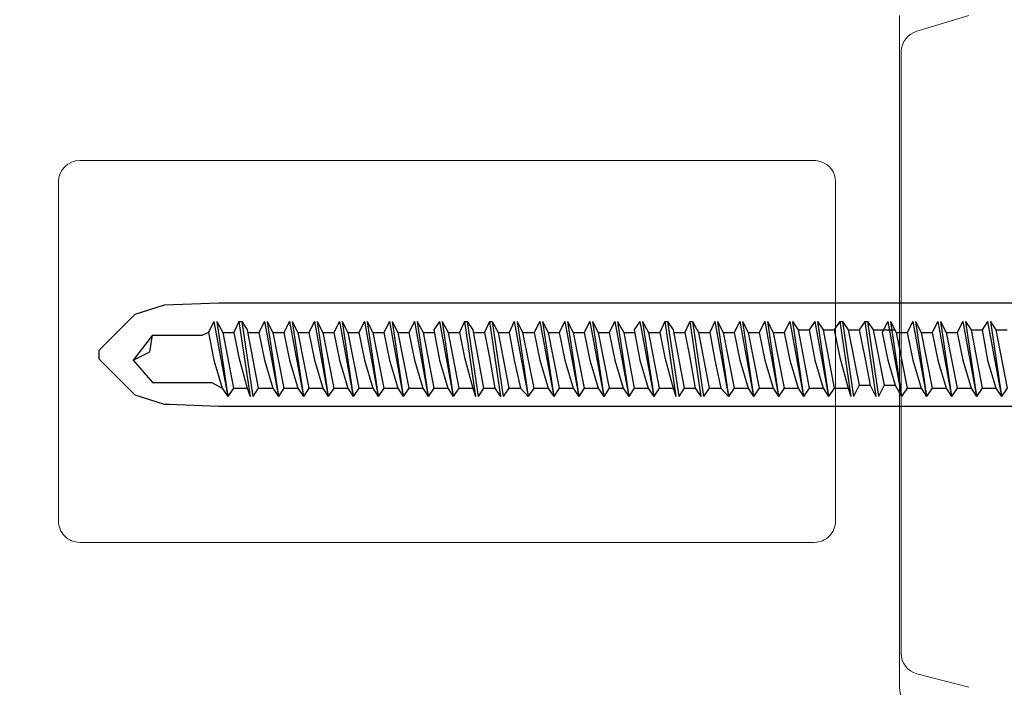
# Model space of a CAD drawing. Units: inches. Extents: x -37 to 86141, y -3997 to 6706.
# Drawn here: x 60628 to 60721, y -3785 to -3722 of the extents above; entities that cross this region are included whole.
import ezdxf

# ---------------------------------------------------------------- set-up
doc = ezdxf.new("R2010")
doc.units = ezdxf.units.IN
doc.header["$MEASUREMENT"] = 0
doc.layers.add('COTE', color=1, linetype='Continuous', lineweight=13)
doc.layers.add('R_caramida', color=35, linetype='Continuous', lineweight=15)
doc.layers.add('FEREASTRA', color=7, linetype='Continuous')

# ---------------------------------------------------------------- blocks, each defined once
blk = doc.blocks.new('Poroton FZ8 365 1pe2')
at = {"layer": 'R_caramida'}
for p, q in [((66220.04, 5113.833), (66224.911, 5115.103)), ((66218.559, 5055.399), (66218.559, 5111.928)), ((66224.911, 5052.011), (66220.04, 5053.494))]:
    blk.add_line(p, q, dxfattribs=at)
for centre, radius, start, end in [((66220.525, 5111.928), 1.966, 104.28177, 180), ((66220.65, 5055.496), 2.093, 182.64752, 253.0707)]:
    blk.add_arc(centre, radius, start, end, dxfattribs=at)
blk = doc.blocks.new('Poroton FZ8 365')
at = {"layer": 'R_caramida'}
for points in [[(59374.166, 4581.09), (59614.163, 4581.09, -0.414219), (59618.163, 4577.09), (59618.163, 4516.62, 0.3396), (59619.646, 4514.687), (59624.679, 4513.343, -0.339692), (59626.162, 4511.411), (59626.162, 4485.199, -0.339587), (59624.679, 4483.266), (59619.646, 4481.921, 0.339679), (59618.163, 4479.989), (59618.163, 4416.905, 0.33961), (59619.646, 4414.973), (59624.679, 4413.628, -0.339701), (59626.162, 4411.696), (59626.162, 4385.49, -0.339316), (59624.681, 4383.559), (59619.644, 4382.206, 0.339281), (59618.163, 4380.275), (59618.163, 4317.197, 0.339329)], [(59541.166, 4366.664), (59610.166, 4366.664, -0.414275), (59612.166, 4364.664), (59612.166, 4332.808, -0.332139), (59610.744, 4330.904, -0.062453), (59610.166, 4330.809), (59541.166, 4330.809, -0.414121), (59539.166, 4332.808), (59539.166, 4364.664, -0.414255), (59541.166, 4366.664, 0.000037)]]:
    blk.add_lwpolyline(points, format="xyb", dxfattribs=at)
blk = doc.blocks.new('fereastra')
at = {"layer": 'FEREASTRA'}
for p, q in [((60646.685, -4483.649), (60646.163, -4484.693)), ((60646.685, -4483.649), (60647.989, -4490.691)), ((60646.946, -4483.649), (60647.989, -4490.691)), ((60646.946, -4483.649), (60647.517, -4484.693)), ((60649.032, -4483.649), (60648.563, -4484.693)), ((60649.032, -4483.649), (60650.075, -4490.691)), ((60649.032, -4483.649), (60649.293, -4483.649)), ((60649.293, -4483.649), (60650.336, -4490.691)), ((60649.293, -4483.649), (60649.814, -4484.432)), ((60651.431, -4483.649), (60650.91, -4484.693)), ((60651.431, -4483.649), (60650.91, -4484.693)), ((60651.431, -4483.649), (60652.735, -4490.691)), ((60651.692, -4483.649), (60652.735, -4490.691)), ((60651.692, -4483.649), (60652.214, -4484.693)), ((60653.779, -4483.649), (60653.257, -4484.693)), ((60653.779, -4483.649), (60655.083, -4490.691)), ((60654.039, -4483.649), (60654.561, -4484.693)), ((60654.039, -4483.649), (60655.083, -4490.691)), ((60656.126, -4483.649), (60655.604, -4484.693)), ((60656.126, -4483.649), (60657.43, -4490.691)), ((60656.387, -4483.649), (60657.43, -4490.691)), ((60656.387, -4483.649), (60656.908, -4484.693)), ((60658.473, -4483.649), (60657.952, -4484.693)), ((60658.473, -4483.649), (60657.952, -4484.693)), ((60658.473, -4483.649), (60659.777, -4490.691)), ((60658.734, -4483.649), (60659.777, -4490.691)), ((60658.734, -4483.649), (60659.256, -4484.693)), ((60660.82, -4483.649), (60660.299, -4484.693)), ((60660.82, -4483.649), (60662.124, -4490.691)), ((60661.081, -4483.649), (60661.603, -4484.693)), ((60661.081, -4483.649), (60662.124, -4490.691)), ((60663.168, -4483.649), (60662.646, -4484.693)), ((60663.168, -4483.649), (60664.472, -4490.691)), ((60663.428, -4483.649), (60664.472, -4490.691)), ((60663.428, -4483.649), (60663.95, -4484.693)), ((60665.515, -4483.649), (60664.993, -4484.693)), ((60665.515, -4483.649), (60666.819, -4490.691)), ((60665.776, -4483.649), (60666.819, -4490.691)), ((60665.776, -4483.649), (60666.347, -4484.693)), ((60667.862, -4483.649), (60667.341, -4484.432)), ((60667.862, -4483.649), (60669.166, -4490.691)), ((60668.123, -4483.649), (60669.166, -4490.691)), ((60668.123, -4483.649), (60668.694, -4484.693)), ((60670.209, -4483.649), (60669.74, -4484.693)), ((60670.209, -4483.649), (60671.253, -4490.691)), ((60670.209, -4483.649), (60670.47, -4483.649)), ((60670.47, -4483.649), (60671.513, -4490.691)), ((60670.47, -4483.649), (60670.992, -4484.432)), ((60672.557, -4483.649), (60672.087, -4484.693)), ((60672.557, -4483.649), (60673.6, -4490.691)), ((60672.557, -4483.649), (60672.817, -4483.649)), ((60672.817, -4483.649), (60673.389, -4484.693)), ((60672.817, -4483.649), (60673.861, -4490.691)), ((60674.904, -4483.649), (60674.43, -4484.693)), ((60674.904, -4483.649), (60674.43, -4484.693)), ((60674.904, -4483.649), (60676.208, -4490.691)), ((60675.165, -4483.649), (60676.208, -4490.691)), ((60675.165, -4483.649), (60675.686, -4484.693)), ((60677.303, -4483.649), (60676.782, -4484.693)), ((60677.303, -4483.649), (60676.782, -4484.693)), ((60677.303, -4483.649), (60678.607, -4490.691)), ((60677.564, -4483.649), (60678.607, -4490.691)), ((60677.564, -4483.649), (60678.086, -4484.693)), ((60679.651, -4483.649), (60679.129, -4484.693)), ((60679.651, -4483.649), (60680.955, -4490.691)), ((60679.911, -4483.649), (60680.433, -4484.693)), ((60679.911, -4483.649), (60680.955, -4490.691)), ((60681.998, -4483.649), (60681.476, -4484.693)), ((60681.998, -4483.649), (60683.302, -4490.691)), ((60682.259, -4483.649), (60683.302, -4490.691)), ((60682.259, -4483.649), (60682.78, -4484.693)), ((60684.345, -4483.649), (60683.823, -4484.693)), ((60684.345, -4483.649), (60685.649, -4490.691)), ((60684.606, -4483.649), (60685.649, -4490.691)), ((60684.606, -4483.649), (60685.177, -4484.693)), ((60686.692, -4483.649), (60686.171, -4484.432)), ((60686.692, -4483.649), (60687.996, -4490.691)), ((60686.953, -4483.649), (60687.996, -4490.691)), ((60686.953, -4483.649), (60687.524, -4484.693)), ((60689.039, -4483.649), (60688.57, -4484.693)), ((60689.039, -4483.649), (60690.083, -4490.691)), ((60689.039, -4483.649), (60689.3, -4483.649)), ((60689.3, -4483.649), (60690.344, -4490.691)), ((60689.3, -4483.649), (60689.822, -4484.432)), ((60691.387, -4483.649), (60690.917, -4484.693)), ((60691.387, -4483.649), (60692.43, -4490.691)), ((60691.387, -4483.649), (60691.648, -4483.649)), ((60691.648, -4483.649), (60692.219, -4484.693)), ((60691.648, -4483.649), (60692.691, -4490.691)), ((60693.734, -4483.649), (60693.26, -4484.693)), ((60693.734, -4483.649), (60693.26, -4484.693)), ((60693.734, -4483.649), (60695.038, -4490.691)), ((60693.995, -4483.649), (60695.038, -4490.691)), ((60693.995, -4483.649), (60694.516, -4484.693)), ((60696.081, -4483.649), (60695.56, -4484.693)), ((60696.081, -4483.649), (60697.385, -4490.691)), ((60696.342, -4483.649), (60696.864, -4484.693)), ((60696.342, -4483.649), (60697.385, -4490.691)), ((60698.428, -4483.649), (60697.907, -4484.693)), ((60698.428, -4483.649), (60699.732, -4490.691)), ((60698.689, -4483.649), (60699.732, -4490.691)), ((60698.689, -4483.649), (60699.211, -4484.693)), ((60700.776, -4483.649), (60700.254, -4484.693)), ((60700.776, -4483.649), (60702.08, -4490.691)), ((60701.037, -4483.649), (60702.08, -4490.691)), ((60701.037, -4483.649), (60701.558, -4484.432)), ((60703.123, -4483.649), (60702.601, -4484.432)), ((60703.123, -4483.649), (60704.427, -4490.691)), ((60703.384, -4483.649), (60704.427, -4490.691)), ((60703.384, -4483.649), (60703.905, -4484.432)), ((60705.47, -4483.649), (60704.949, -4484.432)), ((60705.47, -4483.649), (60706.513, -4490.691)), ((60705.47, -4483.649), (60705.731, -4483.649)), ((60705.731, -4483.649), (60706.774, -4490.691)), ((60705.731, -4483.649), (60706.253, -4484.432)), ((60707.817, -4483.649), (60707.296, -4484.432)), ((60707.817, -4483.649), (60708.861, -4490.691)), ((60707.817, -4483.649), (60708.078, -4483.649)), ((60708.078, -4483.649), (60708.6, -4484.432)), ((60708.078, -4483.649), (60709.121, -4490.691)), ((60709.982, -4483.649), (60709.46, -4484.693)), ((60709.982, -4483.649), (60709.46, -4484.693)), ((60709.982, -4483.649), (60711.286, -4490.691)), ((60710.243, -4483.649), (60711.286, -4490.691)), ((60710.243, -4483.649), (60710.765, -4484.693)), ((60712.329, -4483.649), (60711.808, -4484.693)), ((60712.329, -4483.649), (60713.633, -4490.691)), ((60712.59, -4483.649), (60713.112, -4484.693)), ((60712.59, -4483.649), (60713.633, -4490.691)), ((60714.677, -4483.649), (60714.155, -4484.693)), ((60714.677, -4483.649), (60715.981, -4490.691)), ((60714.937, -4483.649), (60715.981, -4490.691)), ((60714.937, -4483.649), (60715.459, -4484.693)), ((60717.024, -4483.649), (60716.502, -4484.693)), ((60717.024, -4483.649), (60718.328, -4490.691)), ((60717.285, -4483.649), (60718.328, -4490.691)), ((60717.285, -4483.649), (60717.806, -4484.432)), ((60719.371, -4483.649), (60718.849, -4484.432)), ((60719.371, -4483.649), (60720.675, -4490.691)), ((60719.632, -4483.649), (60720.675, -4490.691)), ((60719.632, -4483.649), (60720.153, -4484.432)), ((60640.928, -4484.953), (60639.102, -4487.301)), ((60640.667, -4486.518), (60640.928, -4484.953)), ((60640.928, -4484.953), (60645.622, -4484.953)), ((60646.163, -4484.693), (60645.622, -4484.953)), ((60646.163, -4484.693), (60646.685, -4487.301)), ((60647.517, -4484.693), (60648.51, -4489.909)), ((60647.517, -4484.693), (60648.558, -4484.693)), ((60648.563, -4484.693), (60649.032, -4487.04)), ((60649.814, -4484.432), (60650.844, -4489.909)), ((60649.867, -4484.693), (60650.91, -4484.693)), ((60650.91, -4484.693), (60651.431, -4487.301)), ((60652.214, -4484.693), (60653.257, -4489.909)), ((60652.214, -4484.693), (60653.257, -4484.693)), ((60653.257, -4484.693), (60653.779, -4487.301)), ((60654.561, -4484.693), (60655.604, -4489.909)), ((60654.561, -4484.693), (60655.604, -4484.693)), ((60655.604, -4484.693), (60656.126, -4487.301)), ((60656.908, -4484.693), (60657.952, -4489.909)), ((60656.908, -4484.693), (60657.952, -4484.693)), ((60657.952, -4484.693), (60658.473, -4487.301)), ((60659.256, -4484.693), (60660.299, -4489.909)), ((60659.256, -4484.693), (60660.299, -4484.693)), ((60660.299, -4484.693), (60660.82, -4487.301)), ((60661.603, -4484.693), (60662.646, -4489.909)), ((60661.603, -4484.693), (60662.646, -4484.693)), ((60662.646, -4484.693), (60663.168, -4487.301)), ((60663.95, -4484.693), (60664.993, -4489.909)), ((60663.95, -4484.693), (60664.993, -4484.693)), ((60664.993, -4484.693), (60665.515, -4487.301)), ((60666.347, -4484.693), (60667.341, -4489.909)), ((60666.347, -4484.693), (60667.388, -4484.693)), ((60667.341, -4484.432), (60667.862, -4487.301)), ((60668.694, -4484.693), (60669.688, -4489.909)), ((60668.694, -4484.693), (60669.74, -4484.693)), ((60669.74, -4484.693), (60670.209, -4487.04)), ((60670.992, -4484.432), (60672.022, -4489.909)), ((60671.044, -4484.693), (60672.087, -4484.693)), ((60672.087, -4484.693), (60672.557, -4487.04)), ((60673.389, -4484.693), (60674.382, -4489.909)), ((60673.389, -4484.693), (60674.43, -4484.693)), ((60674.43, -4484.693), (60674.904, -4487.301)), ((60675.686, -4484.693), (60676.73, -4489.909)), ((60675.686, -4484.693), (60676.73, -4484.693)), ((60676.782, -4484.693), (60677.303, -4487.301)), ((60678.086, -4484.693), (60679.129, -4489.909)), ((60678.086, -4484.693), (60679.129, -4484.693)), ((60679.129, -4484.693), (60679.651, -4487.301)), ((60680.433, -4484.693), (60681.476, -4489.909)), ((60680.433, -4484.693), (60681.476, -4484.693)), ((60681.476, -4484.693), (60681.998, -4487.301)), ((60682.78, -4484.693), (60683.823, -4489.909)), ((60682.78, -4484.693), (60683.823, -4484.693)), ((60683.823, -4484.693), (60684.345, -4487.301)), ((60685.177, -4484.693), (60686.171, -4489.909)), ((60685.177, -4484.693), (60686.218, -4484.693)), ((60686.171, -4484.432), (60686.692, -4487.301)), ((60687.524, -4484.693), (60688.518, -4489.909)), ((60687.524, -4484.693), (60688.57, -4484.693)), ((60688.57, -4484.693), (60689.039, -4487.04)), ((60689.822, -4484.432), (60690.852, -4489.909)), ((60689.874, -4484.693), (60690.917, -4484.693)), ((60690.917, -4484.693), (60691.387, -4487.04)), ((60692.219, -4484.693), (60693.212, -4489.909)), ((60692.219, -4484.693), (60693.26, -4484.693)), ((60693.26, -4484.693), (60693.734, -4487.301)), ((60694.516, -4484.693), (60695.56, -4489.909)), ((60694.516, -4484.693), (60695.56, -4484.693)), ((60695.56, -4484.693), (60696.081, -4487.301)), ((60696.864, -4484.693), (60697.907, -4489.909)), ((60696.864, -4484.693), (60697.907, -4484.693)), ((60697.907, -4484.693), (60698.428, -4487.301)), ((60699.211, -4484.693), (60700.254, -4489.909)), ((60699.211, -4484.693), (60700.254, -4484.693)), ((60700.254, -4484.693), (60700.776, -4487.301)), ((60701.558, -4484.432), (60702.601, -4489.909)), ((60701.558, -4484.432), (60702.601, -4484.432)), ((60702.601, -4484.432), (60703.123, -4487.301)), ((60703.905, -4484.432), (60704.949, -4489.909)), ((60703.905, -4484.432), (60704.949, -4484.432)), ((60704.949, -4484.432), (60705.47, -4487.04)), ((60706.253, -4484.432), (60707.296, -4484.432)), ((60706.253, -4484.432), (60707.296, -4489.648)), ((60707.296, -4484.432), (60707.817, -4487.04)), ((60708.6, -4484.432), (60709.643, -4489.648)), ((60708.6, -4484.432), (60710.686, -4484.432)), ((60709.46, -4484.693), (60709.982, -4487.301)), ((60710.765, -4484.693), (60711.808, -4489.909)), ((60710.765, -4484.693), (60711.808, -4484.693)), ((60711.808, -4484.693), (60712.329, -4487.301)), ((60713.112, -4484.693), (60714.155, -4489.909)), ((60713.112, -4484.693), (60714.155, -4484.693)), ((60714.155, -4484.693), (60714.677, -4487.301)), ((60715.459, -4484.693), (60716.502, -4489.909)), ((60715.459, -4484.693), (60716.502, -4484.693)), ((60716.502, -4484.693), (60717.024, -4487.301)), ((60717.806, -4484.432), (60718.849, -4489.909)), ((60717.806, -4484.432), (60718.849, -4484.432)), ((60718.849, -4484.432), (60719.371, -4487.301)), ((60720.153, -4484.432), (60721.197, -4489.909)), ((60720.153, -4484.432), (60721.197, -4484.432)), ((60639.102, -4487.301), (60640.667, -4486.518)), ((60649.032, -4487.04), (60649.814, -4489.909)), ((60670.209, -4487.04), (60670.992, -4489.909)), ((60672.557, -4487.04), (60673.078, -4489.909)), ((60689.039, -4487.04), (60689.822, -4489.909)), ((60691.387, -4487.04), (60691.908, -4489.909)), ((60705.47, -4487.04), (60706.253, -4489.909)), ((60707.817, -4487.04), (60708.339, -4489.648)), ((60639.102, -4487.301), (60640.928, -4489.387)), ((60646.685, -4487.301), (60647.467, -4489.909)), ((60651.431, -4487.301), (60652.214, -4489.909)), ((60653.779, -4487.301), (60654.561, -4489.909)), ((60656.126, -4487.301), (60656.908, -4489.909)), ((60658.473, -4487.301), (60659.256, -4489.909)), ((60660.82, -4487.301), (60661.603, -4489.909)), ((60663.168, -4487.301), (60663.95, -4489.909)), ((60665.515, -4487.301), (60666.297, -4489.909)), ((60667.862, -4487.301), (60668.645, -4489.909)), ((60674.904, -4487.301), (60675.48, -4489.909)), ((60677.303, -4487.301), (60678.086, -4489.909)), ((60679.651, -4487.301), (60680.433, -4489.909)), ((60681.998, -4487.301), (60682.78, -4489.909)), ((60684.345, -4487.301), (60685.127, -4489.909)), ((60686.692, -4487.301), (60687.475, -4489.909)), ((60693.734, -4487.301), (60694.31, -4489.909)), ((60696.081, -4487.301), (60696.864, -4489.909)), ((60698.428, -4487.301), (60699.211, -4489.909)), ((60700.776, -4487.301), (60701.558, -4489.909)), ((60703.123, -4487.301), (60703.905, -4489.909)), ((60709.982, -4487.301), (60710.686, -4489.648)), ((60712.329, -4487.301), (60713.112, -4489.909)), ((60714.677, -4487.301), (60715.459, -4489.909)), ((60717.024, -4487.301), (60717.806, -4489.909)), ((60719.371, -4487.301), (60720.153, -4489.909)), ((60640.928, -4489.387), (60646.498, -4489.387)), ((60646.498, -4489.387), (60647.467, -4489.909)), ((60707.296, -4489.648), (60706.774, -4490.691)), ((60707.296, -4489.648), (60708.339, -4489.648)), ((60708.339, -4489.648), (60708.861, -4490.691)), ((60709.643, -4489.648), (60709.121, -4490.691)), ((60709.643, -4489.648), (60710.686, -4489.648)), ((60710.686, -4489.648), (60711.286, -4490.691)), ((60647.467, -4489.909), (60647.989, -4490.691)), ((60648.51, -4489.909), (60647.989, -4490.691)), ((60648.51, -4489.909), (60649.814, -4489.909)), ((60649.814, -4489.909), (60650.075, -4490.691)), ((60650.844, -4489.909), (60650.336, -4490.691)), ((60650.844, -4489.909), (60652.214, -4489.909)), ((60652.214, -4489.909), (60652.735, -4490.691)), ((60653.257, -4489.909), (60652.735, -4490.691)), ((60653.257, -4489.909), (60654.561, -4489.909)), ((60654.561, -4489.909), (60655.083, -4490.691)), ((60655.604, -4489.909), (60655.083, -4490.691)), ((60655.604, -4489.909), (60656.908, -4489.909)), ((60656.908, -4489.909), (60657.43, -4490.691)), ((60657.952, -4489.909), (60657.43, -4490.691)), ((60657.952, -4489.909), (60659.256, -4489.909)), ((60659.256, -4489.909), (60659.777, -4490.691)), ((60660.299, -4489.909), (60659.777, -4490.691)), ((60660.299, -4489.909), (60661.603, -4489.909)), ((60661.603, -4489.909), (60662.124, -4490.691)), ((60662.646, -4489.909), (60662.124, -4490.691)), ((60662.646, -4489.909), (60663.95, -4489.909)), ((60663.95, -4489.909), (60664.472, -4490.691)), ((60664.993, -4489.909), (60664.472, -4490.691)), ((60664.993, -4489.909), (60666.297, -4489.909)), ((60666.297, -4489.909), (60666.819, -4490.691)), ((60667.341, -4489.909), (60666.819, -4490.691)), ((60667.341, -4489.909), (60668.645, -4489.909)), ((60668.645, -4489.909), (60669.166, -4490.691)), ((60669.688, -4489.909), (60669.166, -4490.691)), ((60669.688, -4489.909), (60670.992, -4489.909)), ((60670.992, -4489.909), (60671.253, -4490.691)), ((60672.022, -4489.909), (60671.513, -4490.691)), ((60672.022, -4489.909), (60673.078, -4489.909)), ((60673.078, -4489.909), (60673.6, -4490.691)), ((60674.382, -4489.909), (60673.861, -4490.691)), ((60674.382, -4489.909), (60675.48, -4489.909)), ((60675.48, -4489.909), (60676.208, -4490.691)), ((60676.73, -4489.909), (60676.208, -4490.691)), ((60676.73, -4489.909), (60678.034, -4489.909)), ((60678.086, -4489.909), (60678.607, -4490.691)), ((60679.129, -4489.909), (60678.607, -4490.691)), ((60679.129, -4489.909), (60680.433, -4489.909)), ((60680.433, -4489.909), (60680.955, -4490.691)), ((60681.476, -4489.909), (60680.955, -4490.691)), ((60681.476, -4489.909), (60682.78, -4489.909)), ((60682.78, -4489.909), (60683.302, -4490.691)), ((60683.823, -4489.909), (60683.302, -4490.691)), ((60683.823, -4489.909), (60685.127, -4489.909)), ((60685.127, -4489.909), (60685.649, -4490.691)), ((60686.171, -4489.909), (60685.649, -4490.691)), ((60686.171, -4489.909), (60687.475, -4489.909)), ((60687.475, -4489.909), (60687.996, -4490.691)), ((60688.518, -4489.909), (60687.996, -4490.691)), ((60688.518, -4489.909), (60689.822, -4489.909)), ((60689.822, -4489.909), (60690.083, -4490.691)), ((60690.852, -4489.909), (60690.344, -4490.691)), ((60690.852, -4489.909), (60691.908, -4489.909)), ((60691.908, -4489.909), (60692.43, -4490.691)), ((60693.212, -4489.909), (60692.691, -4490.691)), ((60693.212, -4489.909), (60694.31, -4489.909)), ((60694.31, -4489.909), (60695.038, -4490.691)), ((60695.56, -4489.909), (60695.038, -4490.691)), ((60695.56, -4489.909), (60696.864, -4489.909)), ((60696.864, -4489.909), (60697.385, -4490.691)), ((60697.907, -4489.909), (60697.385, -4490.691)), ((60697.907, -4489.909), (60699.211, -4489.909)), ((60699.211, -4489.909), (60699.732, -4490.691)), ((60700.254, -4489.909), (60699.732, -4490.691)), ((60700.254, -4489.909), (60701.558, -4489.909)), ((60701.558, -4489.909), (60702.08, -4490.691)), ((60702.601, -4489.909), (60702.08, -4490.691)), ((60702.601, -4489.909), (60703.905, -4489.909)), ((60703.905, -4489.909), (60704.427, -4490.691)), ((60704.949, -4489.909), (60704.427, -4490.691)), ((60704.949, -4489.909), (60706.253, -4489.909)), ((60706.253, -4489.909), (60706.513, -4490.691)), ((60711.808, -4489.909), (60711.286, -4490.691)), ((60711.808, -4489.909), (60713.112, -4489.909)), ((60713.112, -4489.909), (60713.633, -4490.691)), ((60714.155, -4489.909), (60713.633, -4490.691)), ((60714.155, -4489.909), (60715.459, -4489.909)), ((60715.459, -4489.909), (60715.981, -4490.691)), ((60716.502, -4489.909), (60715.981, -4490.691)), ((60716.502, -4489.909), (60717.806, -4489.909)), ((60717.806, -4489.909), (60718.328, -4490.691)), ((60718.849, -4489.909), (60718.328, -4490.691)), ((60718.849, -4489.909), (60720.153, -4489.909)), ((60720.153, -4489.909), (60720.675, -4490.691)), ((60721.197, -4489.909), (60720.675, -4490.691))]:
    blk.add_line(p, q, dxfattribs=at)
blk.add_lwpolyline([(60635.893, -4486.354), (60639.286, -4482.963), (60642.041, -4482.114), (60647.13, -4481.902), (60647.978, -4481.902), (60835.184, -4481.902), (60835.184, -4482.645), (60841.545, -4481.902), (60841.545, -4491.655), (60835.184, -4491.184), (60835.184, -4491.655), (60647.978, -4491.655), (60647.13, -4491.655), (60642.466, -4491.442), (60642.041, -4491.442), (60639.286, -4490.595), (60635.893, -4487.203), (60635.893, -4486.354)], dxfattribs=at)

msp = doc.modelspace()

# ---------------------------------------------------------------- block references
at = {"layer": 'COTE'}
msp.add_blockref('fereastra', (0, 732.88922), dxfattribs=at)
at = {"layer": 'R_caramida', "xscale": -1, "rotation": 180}
for name, p in [('Poroton FZ8 365', (1092.91452, 595.15023)), ('Poroton FZ8 365 1pe2', (-5507.31527, 1329.98085))]:
    msp.add_blockref(name, p, dxfattribs=at)

doc.saveas('drawing.dxf')
